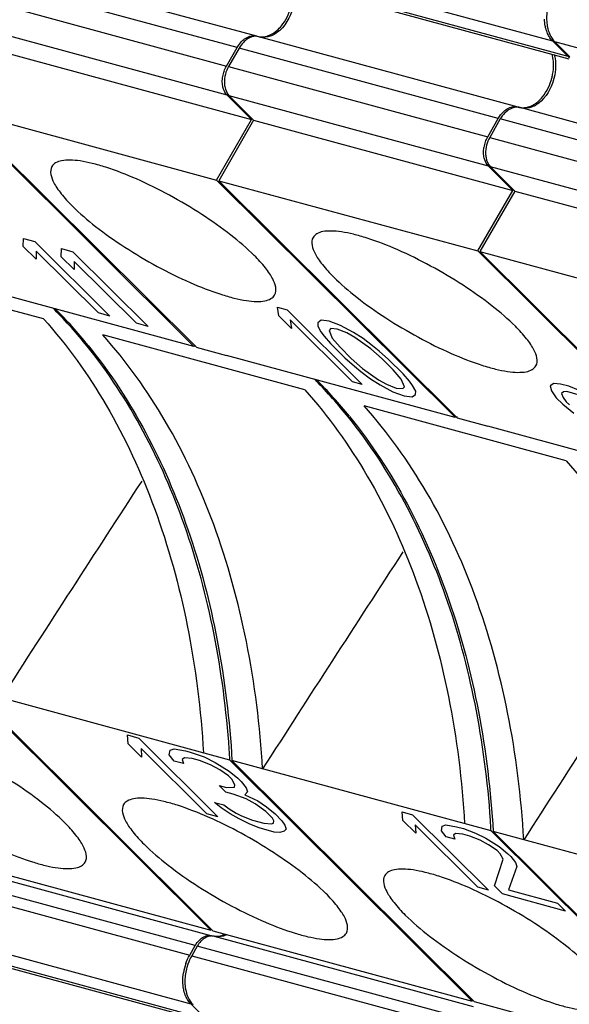
# Model space of a CAD drawing. Units: millimetres. Extents: x 11 to 4007, y 29 to 542.
# Drawn here: x 3488 to 3495, y 173 to 185 of the extents above; entities that cross this region are included whole.
import ezdxf

# ---------------------------------------------------------------- set-up
doc = ezdxf.new("R2010")
doc.units = ezdxf.units.MM
doc.header["$MEASUREMENT"] = 0
doc.layers.get('0').update_dxf_attribs({"lineweight": 30})

msp = doc.modelspace()

# ---------------------------------------------------------------- linework, layer by layer
at = {"linetype": 'Continuous'}
for p, q in [((3491.054, 185.229), (3487.835, 186.103)), ((3494.729, 185.166), (3491.509, 186.04)), ((3490.808, 185.087), (3487.589, 185.961)), ((3491.696, 185.855), (3494.915, 184.981)), ((3494.933, 184.945), (3491.795, 185.797)), ((3487.457, 185.732), (3490.676, 184.858)), ((3490.686, 184.494), (3487.466, 185.368)), ((3491.054, 185.229), (3491.059, 185.228)), ((3494.299, 184.348), (3491.079, 185.222)), ((3494.915, 184.981), (3494.729, 185.166)), ((3497.974, 184.286), (3494.754, 185.16)), ((3494.754, 185.16), (3494.941, 184.974)), ((3487.769, 185.066), (3490.989, 184.192)), ((3490.676, 184.858), (3490.808, 185.087)), ((3490.834, 185.081), (3490.702, 184.851)), ((3494.053, 184.206), (3490.834, 185.081)), ((3490.702, 184.851), (3493.921, 183.977)), ((3490.989, 184.192), (3490.686, 184.494)), ((3490.711, 184.487), (3491.014, 184.185)), ((3493.931, 183.613), (3490.711, 184.487)), ((3490.272, 181.373), (3487.31, 184.32)), ((3487.335, 184.314), (3490.298, 181.366)), ((3487.335, 184.314), (3490.554, 183.44)), ((3494.298, 184.348), (3494.303, 184.347)), ((3497.543, 183.467), (3494.324, 184.341)), ((3490.554, 183.44), (3490.989, 184.192)), ((3491.014, 184.185), (3490.58, 183.433)), ((3491.014, 184.185), (3494.233, 183.311)), ((3493.921, 183.977), (3494.053, 184.206)), ((3494.078, 184.2), (3493.946, 183.971)), ((3497.298, 183.326), (3494.078, 184.2)), ((3493.946, 183.971), (3497.166, 183.097)), ((3494.233, 183.311), (3493.931, 183.613)), ((3493.956, 183.606), (3494.259, 183.304)), ((3497.175, 182.732), (3493.956, 183.606)), ((3493.517, 180.492), (3490.554, 183.44)), ((3490.58, 183.433), (3493.542, 180.485)), ((3490.58, 183.433), (3493.799, 182.559)), ((3493.799, 182.559), (3494.233, 183.311)), ((3494.259, 183.304), (3493.825, 182.552)), ((3494.259, 183.304), (3497.478, 182.43)), ((3488.152, 182.616), (3488.155, 182.716)), ((3488.155, 182.716), (3488.297, 182.678)), ((3488.311, 182.459), (3488.152, 182.616)), ((3488.297, 182.678), (3489.229, 181.75)), ((3488.625, 182.488), (3488.628, 182.588)), ((3488.628, 182.588), (3488.769, 182.549)), ((3488.314, 182.558), (3488.311, 182.459)), ((3489.087, 181.789), (3488.314, 182.558)), ((3488.783, 182.33), (3488.625, 182.488)), ((3488.769, 182.549), (3489.702, 181.622)), ((3496.762, 179.611), (3493.799, 182.559)), ((3493.825, 182.552), (3496.787, 179.604)), ((3493.825, 182.552), (3497.044, 181.678)), ((3488.405, 181.715), (3485.896, 182.396)), ((3488.786, 182.43), (3488.783, 182.33)), ((3489.56, 181.66), (3488.786, 182.43)), ((3490.272, 181.372), (3487.433, 182.143)), ((3491.327, 181.755), (3491.309, 181.86)), ((3491.309, 181.86), (3491.43, 181.827)), ((3489.229, 181.75), (3489.087, 181.789)), ((3491.486, 181.597), (3491.327, 181.755)), ((3491.43, 181.827), (3492.362, 180.9)), ((3489.702, 181.622), (3489.56, 181.66)), ((3492.241, 180.932), (3491.468, 181.702)), ((3491.468, 181.702), (3491.486, 181.597)), ((3491.852, 181.698), (3491.81, 181.666)), ((3491.81, 181.666), (3491.81, 181.624)), ((3491.81, 181.624), (3491.849, 181.555)), ((3491.952, 181.685), (3491.852, 181.698)), ((3491.971, 181.594), (3491.95, 181.571)), ((3492.093, 181.633), (3491.952, 181.685)), ((3492.052, 181.587), (3491.971, 181.594)), ((3492.253, 181.546), (3492.093, 181.633)), ((3491.65, 180.834), (3489.141, 181.515)), ((3491.849, 181.555), (3491.888, 181.502)), ((3491.888, 181.502), (3491.967, 181.409)), ((3491.95, 181.571), (3491.989, 181.474)), ((3491.989, 181.474), (3492.088, 181.362)), ((3492.172, 181.54), (3492.052, 181.587)), ((3492.272, 181.484), (3492.172, 181.54)), ((3492.373, 181.471), (3492.253, 181.546)), ((3492.471, 181.343), (3492.272, 181.484)), ((3490.298, 181.365), (3490.678, 181.262)), ((3491.967, 181.409), (3492.146, 181.231)), ((3492.088, 181.362), (3492.226, 181.223)), ((3492.492, 181.381), (3492.373, 181.471)), ((3492.572, 181.316), (3492.492, 181.381)), ((3493.517, 180.491), (3490.678, 181.262)), ((3492.146, 181.231), (3492.265, 181.127)), ((3492.61, 181.22), (3492.471, 181.343)), ((3492.691, 181.212), (3492.572, 181.316)), ((3492.226, 181.223), (3492.365, 181.1)), ((3492.265, 181.127), (3492.345, 181.062)), ((3492.749, 181.081), (3492.61, 181.22)), ((3492.87, 181.034), (3492.691, 181.212)), ((3492.345, 181.062), (3492.464, 180.972)), ((3492.365, 181.1), (3492.565, 180.959)), ((3492.848, 180.968), (3492.749, 181.081)), ((3492.949, 180.941), (3492.87, 181.034)), ((3492.362, 180.9), (3492.241, 180.932)), ((3492.464, 180.972), (3492.584, 180.897)), ((3492.565, 180.959), (3492.665, 180.903)), ((3492.584, 180.897), (3492.744, 180.81)), ((3492.665, 180.903), (3492.785, 180.856)), ((3492.887, 180.872), (3492.848, 180.968)), ((3492.866, 180.849), (3492.887, 180.872)), ((3492.988, 180.887), (3492.949, 180.941)), ((3493.027, 180.819), (3492.988, 180.887)), ((3494.741, 180.914), (3494.698, 180.882)), ((3494.698, 180.882), (3494.715, 180.82)), ((3494.824, 180.905), (3494.741, 180.914)), ((3494.927, 180.878), (3494.824, 180.905)), ((3495.05, 180.83), (3494.927, 180.878)), ((3492.744, 180.81), (3492.884, 180.758)), ((3492.785, 180.856), (3492.866, 180.849)), ((3492.884, 180.758), (3492.985, 180.745)), ((3492.985, 180.745), (3493.026, 180.777)), ((3493.026, 180.777), (3493.027, 180.819)), ((3494.715, 180.82), (3494.773, 180.733)), ((3494.861, 180.809), (3494.839, 180.787)), ((3494.839, 180.787), (3494.857, 180.739)), ((3494.857, 180.739), (3494.896, 180.685)), ((3494.903, 180.812), (3494.861, 180.809)), ((3495.047, 180.773), (3494.903, 180.812)), ((3494.895, 179.953), (3492.386, 180.634)), ((3494.773, 180.733), (3494.853, 180.654)), ((3494.853, 180.654), (3494.993, 180.544)), ((3494.896, 180.685), (3494.936, 180.646)), ((3493.542, 180.484), (3493.923, 180.381)), ((3496.762, 179.611), (3493.923, 180.381)), ((3490.484, 174.118), (3487.475, 177.112)), ((3490.719, 176.232), (3487.5, 177.106)), ((3487.5, 177.105), (3490.509, 174.111)), ((3489.454, 176.436), (3489.447, 176.544)), ((3489.447, 176.544), (3489.587, 176.506)), ((3489.587, 176.506), (3490.57, 175.528)), ((3489.622, 176.27), (3489.454, 176.436)), ((3490.431, 175.566), (3489.615, 176.377)), ((3489.615, 176.377), (3489.622, 176.27)), ((3489.966, 176.297), (3489.975, 176.355)), ((3489.975, 176.355), (3490.027, 176.372)), ((3490.027, 176.372), (3490.169, 176.348)), ((3490.169, 176.348), (3490.215, 176.336)), ((3490.215, 176.336), (3490.399, 176.271)), ((3490.026, 176.22), (3489.966, 176.297)), ((3490.143, 176.189), (3490.026, 176.22)), ((3490.154, 176.261), (3490.127, 176.239)), ((3490.127, 176.239), (3490.143, 176.189)), ((3490.25, 176.25), (3490.154, 176.261)), ((3490.343, 176.225), (3490.25, 176.25)), ((3490.48, 176.173), (3490.343, 176.225)), ((3490.399, 176.271), (3490.534, 176.204)), ((3493.729, 173.237), (3490.719, 176.231)), ((3490.745, 176.225), (3493.754, 173.23)), ((3493.964, 175.351), (3490.745, 176.225)), ((3490.592, 176.112), (3490.48, 176.173)), ((3490.534, 176.204), (3490.71, 176.095)), ((3490.701, 176.037), (3490.592, 176.112)), ((3490.71, 176.095), (3490.817, 176.006)), ((3490.743, 175.995), (3490.701, 176.037)), ((3490.78, 175.925), (3490.743, 175.995)), ((3490.817, 176.006), (3490.859, 175.964)), ((3490.668, 175.834), (3490.585, 175.917)), ((3490.585, 175.917), (3490.678, 175.892)), ((3490.678, 175.892), (3490.775, 175.896)), ((3490.775, 175.896), (3490.78, 175.925)), ((3490.859, 175.964), (3490.92, 175.887)), ((3490.92, 175.887), (3490.936, 175.837)), ((3490.761, 175.809), (3490.668, 175.834)), ((3490.922, 175.75), (3490.761, 175.809)), ((3490.936, 175.837), (3490.906, 175.8)), ((3490.906, 175.8), (3491.064, 175.727)), ((3491.033, 175.69), (3490.922, 175.75)), ((3491.064, 175.727), (3491.173, 175.652)), ((3490.612, 175.637), (3490.526, 175.706)), ((3490.526, 175.706), (3490.643, 175.675)), ((3490.722, 175.562), (3490.612, 175.637)), ((3490.643, 175.675), (3490.708, 175.627)), ((3490.708, 175.627), (3490.796, 175.572)), ((3491.164, 175.594), (3491.033, 175.69)), ((3491.173, 175.652), (3491.28, 175.562)), ((3490.57, 175.528), (3490.431, 175.566)), ((3490.833, 175.502), (3490.722, 175.562)), ((3490.796, 175.572), (3490.863, 175.539)), ((3490.968, 175.435), (3490.833, 175.502)), ((3490.863, 175.539), (3491.001, 175.486)), ((3491.001, 175.486), (3491.14, 175.449)), ((3491.247, 175.51), (3491.164, 175.594)), ((3491.266, 175.475), (3491.247, 175.51)), ((3491.28, 175.562), (3491.364, 175.479)), ((3491.364, 175.479), (3491.403, 175.423)), ((3492.859, 175.588), (3492.989, 175.552)), ((3492.868, 175.483), (3492.859, 175.588)), ((3493.029, 175.324), (3492.868, 175.483)), ((3492.989, 175.552), (3493.931, 174.615)), ((3491.082, 175.389), (3490.968, 175.435)), ((3491.268, 175.338), (3491.082, 175.389)), ((3491.14, 175.449), (3491.236, 175.438)), ((3491.236, 175.438), (3491.261, 175.446)), ((3491.261, 175.446), (3491.266, 175.475)), ((3491.419, 175.373), (3491.391, 175.35)), ((3491.403, 175.423), (3491.419, 175.373)), ((3493.8, 174.651), (3493.019, 175.428)), ((3493.019, 175.428), (3493.029, 175.324)), ((3493.347, 175.353), (3493.354, 175.41)), ((3493.405, 175.28), (3493.347, 175.353)), ((3493.354, 175.41), (3493.401, 175.426)), ((3493.401, 175.426), (3493.533, 175.404)), ((3493.533, 175.404), (3493.62, 175.381)), ((3493.62, 175.381), (3493.771, 175.325)), ((3491.34, 175.334), (3491.268, 175.338)), ((3491.391, 175.35), (3491.34, 175.334)), ((3493.514, 175.25), (3493.405, 175.28)), ((3493.523, 175.32), (3493.498, 175.298)), ((3493.498, 175.298), (3493.514, 175.25)), ((3493.612, 175.311), (3493.523, 175.32)), ((3493.699, 175.287), (3493.612, 175.311)), ((3493.828, 175.237), (3493.699, 175.287)), ((3493.771, 175.325), (3493.898, 175.262)), ((3493.933, 175.18), (3493.828, 175.237)), ((3493.898, 175.262), (3494.065, 175.158)), ((3496.973, 172.356), (3493.964, 175.351)), ((3493.99, 175.344), (3496.999, 172.349)), ((3497.209, 174.47), (3493.99, 175.344)), ((3494.037, 175.108), (3493.933, 175.18)), ((3494.077, 175.068), (3494.037, 175.108)), ((3494.065, 175.158), (3494.167, 175.073)), ((3487.264, 174.992), (3490.484, 174.118)), ((3494.005, 174.668), (3494.113, 175.001)), ((3494.113, 175.001), (3494.077, 175.068)), ((3494.167, 175.073), (3494.207, 175.033)), ((3494.207, 175.033), (3494.266, 174.959)), ((3487.277, 174.923), (3490.496, 174.049)), ((3494.282, 174.911), (3494.179, 174.62)), ((3494.266, 174.959), (3494.282, 174.911)), ((3490.288, 173.927), (3487.069, 174.801)), ((3487, 174.682), (3490.22, 173.808)), ((3493.931, 174.615), (3493.8, 174.651)), ((3494.105, 174.568), (3494.005, 174.668)), ((3494.179, 174.62), (3494.788, 174.455)), ((3494.888, 174.355), (3494.105, 174.568)), ((3494.788, 174.455), (3494.888, 174.355)), ((3490.236, 173.2), (3487.016, 174.074)), ((3490.509, 174.111), (3493.729, 173.237)), ((3490.522, 174.042), (3493.741, 173.168)), ((3487.203, 173.889), (3490.422, 173.015)), ((3490.22, 173.808), (3490.288, 173.927)), ((3490.314, 173.92), (3490.245, 173.801)), ((3493.533, 173.046), (3490.314, 173.92)), ((3490.44, 172.979), (3487.302, 173.83)), ((3490.245, 173.801), (3493.464, 172.927)), ((3490.422, 173.015), (3490.236, 173.2)), ((3493.754, 173.23), (3496.973, 172.356))]:
    msp.add_line(p, q, dxfattribs=at)
for centre, radius, start, end in [((3491.139, 185.423), 0.209, 254.8385, 258.8643), ((3495.088, 185.154), 0.244, 225.1147, 231.2804), ((3491.019, 184.664), 0.395, 160.5722, 170.8205), ((3494.383, 184.542), 0.209, 254.8385, 258.8643), ((3494.264, 183.783), 0.395, 160.5722, 170.8205), ((3484.5, 177.835), 5.683, 44.6366, 44.9458), ((3484.374, 177.68), 5.895, 38.9432, 44.9223), ((3484.261, 177.609), 6.011, 38.7946, 44.5692), ((3491.707, 175.909), 5.648, 104.4606, 104.715), ((3487.745, 176.954), 5.683, 44.6366, 44.9458), ((3487.506, 176.728), 6.011, 38.7946, 44.5692), ((3487.618, 176.799), 5.895, 38.9432, 44.9223), ((3494.952, 175.028), 5.648, 104.4606, 104.715), ((3884.095, -77.122), 470.707, 146.93379, 147.32464), ((3887.339, -78.003), 470.707, 146.93379, 147.32464), ((3890.584, -78.884), 470.707, 146.93379, 147.32464), ((3478.541, 175.519), 12.199, 3.3466, 3.9779), ((3481.786, 174.638), 12.199, 3.3466, 3.9779), ((3490.535, 174.323), 0.282, 287.4534, 294.3474), ((3490.792, 173.484), 0.658, 160.5733, 170.8214)]:
    msp.add_arc(centre, radius, start, end, dxfattribs=at)
for points, knots in [([(3491.52, 185.757), (3491.521, 185.714), (3491.507, 185.549), (3491.43, 185.385), (3491.339, 185.301)], [0, 0, 0, 0, 0.256397, 1, 1, 1, 1]), ([(3494.738, 185.767), (3494.695, 185.692), (3494.658, 185.578), (3494.652, 185.462), (3494.653, 185.434)], [0, 0, 0, 0, 0.752383, 1, 1, 1, 1]), ([(3491.303, 185.299), (3491.323, 185.317), (3491.402, 185.398), (3491.452, 185.505), (3491.474, 185.588)], [0, 0, 0, 0, 0.234444, 1, 1, 1, 1]), ([(3494.641, 185.333), (3494.639, 185.341), (3494.632, 185.377), (3494.628, 185.413), (3494.628, 185.441)], [0, 0, 0, 0, 0.243385, 1, 1, 1, 1]), ([(3494.653, 185.434), (3494.654, 185.406), (3494.663, 185.308), (3494.704, 185.21), (3494.754, 185.16)], [0, 0, 0, 0, 0.278207, 1, 1, 1, 1]), ([(3491.339, 185.301), (3491.304, 185.27), (3491.23, 185.22), (3491.138, 185.21), (3491.098, 185.218)], [0, 0, 0, 0, 0.534118, 1, 1, 1, 1]), ([(3491.18, 185.23), (3491.191, 185.233), (3491.236, 185.249), (3491.276, 185.276), (3491.303, 185.299)], [0, 0, 0, 0, 0.236607, 1, 1, 1, 1]), ([(3494.676, 185.239), (3494.672, 185.246), (3494.658, 185.276), (3494.647, 185.308), (3494.641, 185.333)], [0, 0, 0, 0, 0.241111, 1, 1, 1, 1]), ([(3490.808, 185.087), (3490.813, 185.096), (3490.834, 185.129), (3490.859, 185.159), (3490.881, 185.178)], [0, 0, 0, 0, 0.259792, 1, 1, 1, 1]), ([(3490.907, 185.171), (3490.9, 185.165), (3490.872, 185.138), (3490.848, 185.106), (3490.834, 185.081)], [0, 0, 0, 0, 0.239613, 1, 1, 1, 1]), ([(3490.881, 185.178), (3490.888, 185.184), (3490.914, 185.205), (3490.944, 185.22), (3490.968, 185.227)], [0, 0, 0, 0, 0.265756, 1, 1, 1, 1]), ([(3490.993, 185.22), (3490.986, 185.218), (3490.954, 185.207), (3490.926, 185.188), (3490.907, 185.171)], [0, 0, 0, 0, 0.236341, 1, 1, 1, 1]), ([(3490.968, 185.227), (3490.975, 185.229), (3491.003, 185.236), (3491.033, 185.235), (3491.054, 185.229)], [0, 0, 0, 0, 0.260439, 1, 1, 1, 1]), ([(3491.079, 185.222), (3491.059, 185.228), (3491.029, 185.229), (3491.001, 185.223), (3490.993, 185.22)], [0, 0, 0, 0, 0.739565, 1, 1, 1, 1]), ([(3491.059, 185.228), (3491.068, 185.225), (3491.108, 185.217), (3491.151, 185.222), (3491.18, 185.23)], [0, 0, 0, 0, 0.243809, 1, 1, 1, 1]), ([(3494.729, 185.166), (3494.724, 185.172), (3494.703, 185.194), (3494.686, 185.219), (3494.676, 185.239)], [0, 0, 0, 0, 0.240759, 1, 1, 1, 1]), ([(3494.739, 184.883), (3494.739, 184.894), (3494.737, 184.935), (3494.73, 184.977), (3494.721, 185.007)], [0, 0, 0, 0, 0.257092, 1, 1, 1, 1]), ([(3494.747, 185), (3494.749, 184.99), (3494.759, 184.949), (3494.764, 184.908), (3494.765, 184.876)], [0, 0, 0, 0, 0.242591, 1, 1, 1, 1]), ([(3494.765, 184.876), (3494.766, 184.834), (3494.752, 184.668), (3494.674, 184.504), (3494.584, 184.42)], [0, 0, 0, 0, 0.256397, 1, 1, 1, 1]), ([(3494.718, 184.707), (3494.722, 184.722), (3494.735, 184.779), (3494.74, 184.839), (3494.739, 184.883)], [0, 0, 0, 0, 0.254447, 1, 1, 1, 1]), ([(3494.548, 184.418), (3494.568, 184.436), (3494.646, 184.517), (3494.697, 184.624), (3494.718, 184.707)], [0, 0, 0, 0, 0.234444, 1, 1, 1, 1]), ([(3490.686, 184.494), (3490.68, 184.5), (3490.655, 184.529), (3490.64, 184.565), (3490.633, 184.593)], [0, 0, 0, 0, 0.232298, 1, 1, 1, 1]), ([(3490.65, 184.651), (3490.651, 184.635), (3490.656, 184.576), (3490.681, 184.517), (3490.711, 184.487)], [0, 0, 0, 0, 0.278205, 1, 1, 1, 1]), ([(3494.584, 184.42), (3494.549, 184.389), (3494.475, 184.339), (3494.383, 184.329), (3494.343, 184.337)], [0, 0, 0, 0, 0.534118, 1, 1, 1, 1]), ([(3494.425, 184.349), (3494.436, 184.352), (3494.48, 184.368), (3494.521, 184.395), (3494.548, 184.418)], [0, 0, 0, 0, 0.236607, 1, 1, 1, 1]), ([(3494.053, 184.206), (3494.058, 184.215), (3494.079, 184.248), (3494.104, 184.278), (3494.126, 184.297)], [0, 0, 0, 0, 0.259792, 1, 1, 1, 1]), ([(3494.151, 184.29), (3494.144, 184.284), (3494.116, 184.257), (3494.093, 184.225), (3494.078, 184.2)], [0, 0, 0, 0, 0.239613, 1, 1, 1, 1]), ([(3494.126, 184.297), (3494.132, 184.303), (3494.159, 184.324), (3494.189, 184.34), (3494.213, 184.346)], [0, 0, 0, 0, 0.265756, 1, 1, 1, 1]), ([(3494.238, 184.339), (3494.23, 184.337), (3494.199, 184.326), (3494.17, 184.307), (3494.151, 184.29)], [0, 0, 0, 0, 0.236341, 1, 1, 1, 1]), ([(3494.213, 184.346), (3494.22, 184.348), (3494.248, 184.355), (3494.278, 184.354), (3494.298, 184.348)], [0, 0, 0, 0, 0.260439, 1, 1, 1, 1]), ([(3494.324, 184.341), (3494.303, 184.347), (3494.273, 184.348), (3494.245, 184.342), (3494.238, 184.339)], [0, 0, 0, 0, 0.739565, 1, 1, 1, 1]), ([(3494.303, 184.347), (3494.313, 184.344), (3494.353, 184.336), (3494.395, 184.341), (3494.425, 184.349)], [0, 0, 0, 0, 0.243809, 1, 1, 1, 1]), ([(3491.021, 182.504), (3490.93, 182.594), (3490.72, 182.773), (3490.367, 183.023), (3489.974, 183.256), (3489.576, 183.453), (3489.253, 183.58), (3489.017, 183.648), (3488.867, 183.679), (3488.74, 183.691), (3488.636, 183.686), (3488.556, 183.661), (3488.518, 183.627), (3488.508, 183.609)], [0, 0, 0, 0, 0.133986, 0.288902, 0.452537, 0.611848, 0.754203, 0.815598, 0.869, 0.913735, 0.949617, 0.977473, 1, 1, 1, 1]), ([(3493.931, 183.613), (3493.924, 183.619), (3493.9, 183.648), (3493.885, 183.684), (3493.878, 183.713)], [0, 0, 0, 0, 0.232298, 1, 1, 1, 1]), ([(3493.895, 183.77), (3493.896, 183.754), (3493.901, 183.695), (3493.926, 183.636), (3493.956, 183.606)], [0, 0, 0, 0, 0.278205, 1, 1, 1, 1]), ([(3488.508, 183.609), (3488.474, 183.55), (3488.51, 183.44), (3488.572, 183.339), (3488.646, 183.238), (3488.713, 183.166), (3488.762, 183.117)], [0, 0, 0, 0, 0.351434, 0.484876, 0.638108, 1, 1, 1, 1]), ([(3488.762, 183.117), (3488.853, 183.027), (3489.063, 182.847), (3489.416, 182.598), (3489.809, 182.365), (3490.207, 182.168), (3490.53, 182.041), (3490.766, 181.973), (3490.915, 181.942), (3491.043, 181.929), (3491.147, 181.935), (3491.227, 181.959), (3491.264, 181.993), (3491.275, 182.012)], [0, 0, 0, 0, 0.133992, 0.288912, 0.452551, 0.611866, 0.754221, 0.815613, 0.869013, 0.913743, 0.949621, 0.977473, 1, 1, 1, 1]), ([(3491.752, 182.728), (3491.719, 182.669), (3491.754, 182.559), (3491.816, 182.458), (3491.891, 182.357), (3491.958, 182.285), (3492.007, 182.236)], [0, 0, 0, 0, 0.351434, 0.484876, 0.638108, 1, 1, 1, 1]), ([(3494.265, 181.623), (3494.175, 181.713), (3493.964, 181.892), (3493.611, 182.142), (3493.219, 182.375), (3492.821, 182.572), (3492.497, 182.699), (3492.261, 182.767), (3492.112, 182.798), (3491.985, 182.81), (3491.881, 182.805), (3491.801, 182.78), (3491.763, 182.746), (3491.752, 182.728)], [0, 0, 0, 0, 0.133986, 0.288902, 0.452537, 0.611848, 0.754203, 0.815598, 0.869, 0.913735, 0.949617, 0.977473, 1, 1, 1, 1]), ([(3491.275, 182.012), (3491.309, 182.07), (3491.273, 182.18), (3491.211, 182.282), (3491.137, 182.383), (3491.07, 182.455), (3491.021, 182.504)], [0, 0, 0, 0, 0.351502, 0.484934, 0.638147, 1, 1, 1, 1]), ([(3492.007, 182.236), (3492.097, 182.146), (3492.308, 181.966), (3492.661, 181.717), (3493.053, 181.484), (3493.452, 181.287), (3493.775, 181.16), (3494.011, 181.092), (3494.16, 181.061), (3494.288, 181.048), (3494.392, 181.054), (3494.472, 181.078), (3494.509, 181.113), (3494.52, 181.131)], [0, 0, 0, 0, 0.133992, 0.288912, 0.452551, 0.611866, 0.754221, 0.815613, 0.869013, 0.913743, 0.949621, 0.977473, 1, 1, 1, 1]), ([(3488.405, 181.714), (3488.7, 181.386), (3489.235, 180.637), (3489.83, 179.344), (3490.231, 177.884), (3490.359, 176.852), (3490.39, 176.321)], [0, 0, 0, 0, 0.226261, 0.468529, 0.726987, 1, 1, 1, 1]), ([(3494.52, 181.131), (3494.553, 181.189), (3494.518, 181.299), (3494.456, 181.401), (3494.382, 181.502), (3494.314, 181.574), (3494.265, 181.623)], [0, 0, 0, 0, 0.351502, 0.484934, 0.638147, 1, 1, 1, 1]), ([(3491.125, 176.121), (3491.094, 176.653), (3490.967, 177.684), (3490.566, 179.144), (3489.97, 180.437), (3489.435, 181.186), (3489.141, 181.515)], [0, 0, 0, 0, 0.273013, 0.53147, 0.773738, 1, 1, 1, 1]), ([(3490.711, 176.366), (3490.677, 176.851), (3490.554, 177.796), (3490.09, 179.53), (3489.475, 180.719), (3488.947, 181.376)], [0, 0, 0, 0, 0.27146, 0.529622, 1, 1, 1, 1]), ([(3488.959, 181.385), (3489.504, 180.712), (3490.134, 179.487), (3490.599, 177.7), (3490.716, 176.725), (3490.745, 176.225)], [0, 0, 0, 0, 0.469727, 0.728139, 1, 1, 1, 1]), ([(3491.65, 180.833), (3491.944, 180.505), (3492.479, 179.756), (3493.075, 178.463), (3493.476, 177.003), (3493.603, 175.971), (3493.634, 175.44)], [0, 0, 0, 0, 0.226261, 0.468529, 0.726987, 1, 1, 1, 1]), ([(3494.37, 175.241), (3494.339, 175.772), (3494.211, 176.803), (3493.81, 178.263), (3493.215, 179.556), (3492.68, 180.306), (3492.385, 180.634)], [0, 0, 0, 0, 0.273013, 0.53147, 0.773738, 1, 1, 1, 1]), ([(3493.956, 175.485), (3493.922, 175.97), (3493.799, 176.915), (3493.335, 178.649), (3492.72, 179.838), (3492.191, 180.495)], [0, 0, 0, 0, 0.27146, 0.529622, 1, 1, 1, 1]), ([(3492.204, 180.504), (3492.749, 179.831), (3493.379, 178.606), (3493.843, 176.819), (3493.96, 175.844), (3493.99, 175.344)], [0, 0, 0, 0, 0.469727, 0.728139, 1, 1, 1, 1]), ([(3494.895, 179.953), (3495.189, 179.624), (3495.724, 178.875), (3496.32, 177.582), (3496.721, 176.122), (3496.848, 175.09), (3496.879, 174.559)], [0, 0, 0, 0, 0.226261, 0.468529, 0.726987, 1, 1, 1, 1]), ([(3488.667, 175.454), (3488.576, 175.545), (3488.366, 175.724), (3488.012, 175.973), (3487.62, 176.206), (3487.222, 176.404), (3486.898, 176.531), (3486.663, 176.599), (3486.513, 176.629), (3486.386, 176.642), (3486.282, 176.636), (3486.202, 176.612), (3486.164, 176.578), (3486.154, 176.559)], [0, 0, 0, 0, 0.133992, 0.288912, 0.452551, 0.611866, 0.754221, 0.815613, 0.869013, 0.913743, 0.949621, 0.977473, 1, 1, 1, 1]), ([(3491.911, 174.574), (3491.821, 174.664), (3491.61, 174.843), (3491.257, 175.092), (3490.865, 175.326), (3490.466, 175.523), (3490.143, 175.65), (3489.907, 175.718), (3489.758, 175.749), (3489.63, 175.761), (3489.527, 175.755), (3489.446, 175.731), (3489.409, 175.697), (3489.398, 175.678)], [0, 0, 0, 0, 0.133992, 0.288912, 0.452551, 0.611866, 0.754221, 0.815613, 0.869013, 0.913743, 0.949621, 0.977473, 1, 1, 1, 1]), ([(3489.398, 175.678), (3489.365, 175.62), (3489.4, 175.51), (3489.462, 175.409), (3489.537, 175.308), (3489.604, 175.236), (3489.653, 175.187)], [0, 0, 0, 0, 0.351502, 0.484934, 0.638147, 1, 1, 1, 1]), ([(3488.921, 174.963), (3488.955, 175.021), (3488.919, 175.131), (3488.857, 175.232), (3488.783, 175.333), (3488.716, 175.406), (3488.667, 175.454)], [0, 0, 0, 0, 0.351427, 0.484873, 0.638108, 1, 1, 1, 1]), ([(3489.653, 175.187), (3489.746, 175.094), (3489.964, 174.908), (3490.33, 174.652), (3490.735, 174.415), (3491.021, 174.277), (3491.163, 174.216)], [0, 0, 0, 0, 0.219648, 0.473936, 0.74163, 1, 1, 1, 1]), ([(3487.919, 175.096), (3488.038, 175.046), (3488.211, 174.98), (3488.436, 174.918), (3488.578, 174.89), (3488.7, 174.88), (3488.799, 174.887), (3488.875, 174.912), (3488.91, 174.945), (3488.921, 174.963)], [0, 0, 0, 0, 0.366869, 0.52453, 0.661566, 0.776411, 0.868813, 0.941031, 1, 1, 1, 1]), ([(3495.156, 173.693), (3495.065, 173.783), (3494.855, 173.962), (3494.502, 174.211), (3494.109, 174.445), (3493.711, 174.642), (3493.388, 174.769), (3493.152, 174.837), (3493.003, 174.868), (3492.875, 174.88), (3492.771, 174.874), (3492.691, 174.85), (3492.654, 174.816), (3492.643, 174.797)], [0, 0, 0, 0, 0.133992, 0.288912, 0.452551, 0.611866, 0.754221, 0.815613, 0.869013, 0.913743, 0.949621, 0.977473, 1, 1, 1, 1]), ([(3492.643, 174.797), (3492.609, 174.739), (3492.645, 174.629), (3492.707, 174.528), (3492.781, 174.427), (3492.848, 174.355), (3492.897, 174.306)], [0, 0, 0, 0, 0.351502, 0.484934, 0.638147, 1, 1, 1, 1]), ([(3492.166, 174.082), (3492.199, 174.14), (3492.164, 174.25), (3492.102, 174.351), (3492.027, 174.452), (3491.96, 174.525), (3491.911, 174.574)], [0, 0, 0, 0, 0.351427, 0.484873, 0.638108, 1, 1, 1, 1]), ([(3492.897, 174.306), (3492.991, 174.213), (3493.209, 174.027), (3493.575, 173.772), (3493.98, 173.534), (3494.265, 173.396), (3494.408, 173.335)], [0, 0, 0, 0, 0.219648, 0.473936, 0.74163, 1, 1, 1, 1]), ([(3491.163, 174.216), (3491.283, 174.165), (3491.456, 174.099), (3491.681, 174.037), (3491.823, 174.009), (3491.945, 173.999), (3492.043, 174.006), (3492.12, 174.031), (3492.155, 174.064), (3492.166, 174.082)], [0, 0, 0, 0, 0.366869, 0.52453, 0.661566, 0.776411, 0.868813, 0.941031, 1, 1, 1, 1]), ([(3490.349, 174.003), (3490.355, 174.008), (3490.377, 174.026), (3490.402, 174.04), (3490.422, 174.046)], [0, 0, 0, 0, 0.265398, 1, 1, 1, 1]), ([(3490.448, 174.039), (3490.441, 174.037), (3490.415, 174.027), (3490.391, 174.011), (3490.375, 173.996)], [0, 0, 0, 0, 0.236541, 1, 1, 1, 1]), ([(3490.422, 174.046), (3490.428, 174.048), (3490.452, 174.054), (3490.478, 174.054), (3490.496, 174.049)], [0, 0, 0, 0, 0.260976, 1, 1, 1, 1]), ([(3490.522, 174.042), (3490.504, 174.047), (3490.478, 174.047), (3490.454, 174.041), (3490.448, 174.039)], [0, 0, 0, 0, 0.739028, 1, 1, 1, 1]), ([(3490.496, 174.049), (3490.506, 174.047), (3490.547, 174.04), (3490.59, 174.045), (3490.62, 174.054)], [0, 0, 0, 0, 0.243136, 1, 1, 1, 1]), ([(3490.677, 174.06), (3490.664, 174.054), (3490.615, 174.035), (3490.559, 174.033), (3490.522, 174.042)], [0, 0, 0, 0, 0.265712, 1, 1, 1, 1]), ([(3490.288, 173.927), (3490.292, 173.934), (3490.31, 173.962), (3490.331, 173.987), (3490.349, 174.003)], [0, 0, 0, 0, 0.259556, 1, 1, 1, 1]), ([(3490.375, 173.996), (3490.369, 173.991), (3490.346, 173.968), (3490.326, 173.942), (3490.314, 173.92)], [0, 0, 0, 0, 0.239861, 1, 1, 1, 1]), ([(3490.197, 173.696), (3490.19, 173.677), (3490.168, 173.603), (3490.158, 173.525), (3490.16, 173.467)], [0, 0, 0, 0, 0.253402, 1, 1, 1, 1]), ([(3490.148, 173.367), (3490.146, 173.375), (3490.139, 173.411), (3490.135, 173.447), (3490.135, 173.474)], [0, 0, 0, 0, 0.243385, 1, 1, 1, 1]), ([(3490.16, 173.467), (3490.161, 173.44), (3490.17, 173.342), (3490.211, 173.244), (3490.261, 173.193)], [0, 0, 0, 0, 0.278207, 1, 1, 1, 1]), ([(3490.183, 173.273), (3490.179, 173.28), (3490.165, 173.31), (3490.154, 173.342), (3490.148, 173.367)], [0, 0, 0, 0, 0.241111, 1, 1, 1, 1]), ([(3490.236, 173.2), (3490.231, 173.205), (3490.21, 173.228), (3490.193, 173.253), (3490.183, 173.273)], [0, 0, 0, 0, 0.240759, 1, 1, 1, 1]), ([(3494.408, 173.335), (3494.527, 173.284), (3494.701, 173.218), (3494.926, 173.156), (3495.068, 173.128), (3495.189, 173.118), (3495.288, 173.125), (3495.364, 173.15), (3495.4, 173.183), (3495.41, 173.201)], [0, 0, 0, 0, 0.366869, 0.52453, 0.661566, 0.776411, 0.868813, 0.941031, 1, 1, 1, 1])]:
    msp.add_open_spline(points, degree=3, knots=knots, dxfattribs=at)
for points in [[(3490.647, 184.795), (3490.655, 184.817), (3490.665, 184.838), (3490.676, 184.858)], [(3490.702, 184.851), (3490.667, 184.792), (3490.649, 184.72), (3490.65, 184.651)], [(3490.625, 184.658), (3490.624, 184.681), (3490.626, 184.704), (3490.63, 184.727)], [(3490.633, 184.593), (3490.628, 184.615), (3490.626, 184.636), (3490.625, 184.658)], [(3493.892, 183.914), (3493.9, 183.936), (3493.909, 183.957), (3493.921, 183.977)], [(3493.946, 183.971), (3493.912, 183.911), (3493.893, 183.839), (3493.895, 183.77)], [(3493.87, 183.777), (3493.869, 183.8), (3493.871, 183.823), (3493.874, 183.846)], [(3493.878, 183.713), (3493.873, 183.734), (3493.87, 183.756), (3493.87, 183.777)], [(3490.171, 173.703), (3490.184, 173.739), (3490.2, 173.775), (3490.22, 173.808)], [(3490.245, 173.801), (3490.226, 173.768), (3490.21, 173.732), (3490.197, 173.696)], [(3490.135, 173.474), (3490.133, 173.513), (3490.136, 173.551), (3490.142, 173.589)]]:
    msp.add_open_spline(points, degree=3, dxfattribs=at)

doc.saveas('drawing.dxf')
